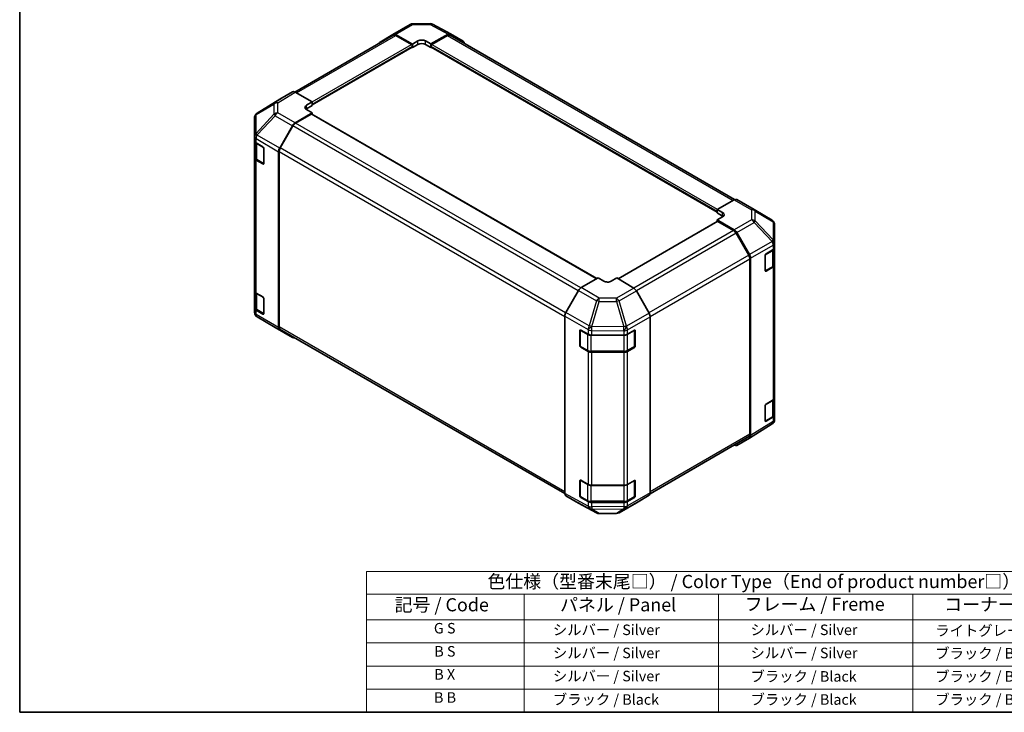
# Model space of a CAD drawing. Units: millimetres. Extents: x 29 to 4390, y 8 to 719.
# Drawn here: x 29 to 404, y 16 to 280 of the extents above; entities that cross this region are included whole.
import ezdxf

# ---------------------------------------------------------------- set-up
doc = ezdxf.new("R2010")
doc.units = ezdxf.units.MM
doc.header["$LTSCALE"] = 2
for name, color, linetype, lineweight in [('Border (ISO)', 7, 'Continuous', 35), ('Symbol (ISO)', 7, 'Continuous', 18), ('Visible (ISO)', 7, 'Continuous', 35), ('Visible Narrow (ISO)', 7, 'Continuous', 25)]:
    doc.layers.add(name, color=color, linetype=linetype, lineweight=lineweight)
doc.styles.add('Note Text (TK)', font='txt')
doc.styles.add('Note Text (TK2)', font='txt')

# ---------------------------------------------------------------- blocks, each defined once
blk = doc.blocks.new('図面枠 tk図枠')
at = {"layer": 'Border (ISO)'}
for p, q in [((14.5, 289), (14.5, 8)), ((14.5, 8), (405.5, 8))]:
    blk.add_line(p, q, dxfattribs=at)
blk = doc.blocks.new('テーブル1')
at = {"layer": 'Symbol (ISO)'}
for p, q in [((80.5, 34.78), (224.5, 34.78)), ((80.5, 34.78), (80.5, 30.5)), ((224.5, 34.78), (224.5, 30.5)), ((80.5, 30.5), (224.5, 30.5)), ((80.5, 30.5), (80.5, 25.6)), ((110.5, 30.5), (110.5, 25.6)), ((147.5, 30.5), (147.5, 25.6)), ((184.5, 30.5), (184.5, 25.6)), ((224.5, 30.5), (224.5, 25.6)), ((80.5, 25.6), (224.5, 25.6)), ((80.5, 25.6), (80.5, 8)), ((110.5, 25.6), (110.5, 8)), ((147.5, 25.6), (147.5, 8)), ((184.5, 25.6), (184.5, 8)), ((224.5, 25.6), (224.5, 8)), ((80.5, 21.2), (224.5, 21.2)), ((80.5, 16.8), (224.5, 16.8)), ((80.5, 12.4), (224.5, 12.4)), ((80.5, 8), (224.5, 8))]:
    blk.add_line(p, q, dxfattribs=at)
at = {"layer": 'Symbol (ISO)', "color": 7, "attachment_point": 7}
for s, insert, char_height, style in [('色仕様（型番末尾□） / Color Type（End of product number□）', (103.51, 30.86), 2.5, 'Note Text (TK)'), ('フレーム / Freme', (152.48, 26.56), 2.5, 'Note Text (TK)'), ('コーナー / Corner', (190.45, 26.5), 2.5, 'Note Text (TK)'), ('記号 / Code', (85.86, 26.43), 2.5, 'Note Text (TK)'), ('パネル / Panel', (117.34, 26.43), 2.5, 'Note Text (TK)'), ('G S', (93.33, 22.38), 2, 'Note Text (TK2)'), ('       シルバー / Silver', (111.7, 22.07), 2, 'Note Text (TK2)'), ('        シルバー / Silver', (148.7, 22.07), 2, 'Note Text (TK2)'), ('     ライトグレー / Light gray', (185.7, 21.93), 2, 'Note Text (TK2)'), ('B S', (93.41, 17.98), 2, 'Note Text (TK2)'), ('       シルバー / Silver', (111.7, 17.67), 2, 'Note Text (TK2)'), ('        シルバー / Silver', (148.7, 17.67), 2, 'Note Text (TK2)'), ('     ブラック / Black', (185.7, 17.61), 2, 'Note Text (TK2)'), ('B X', (93.41, 13.6), 2, 'Note Text (TK2)'), ('       シルバー / Silver', (111.7, 13.27), 2, 'Note Text (TK2)'), ('        ブラック / Black', (148.7, 13.21), 2, 'Note Text (TK2)'), ('     ブラック / Black', (185.7, 13.21), 2, 'Note Text (TK2)'), ('B B', (93.36, 9.2), 2, 'Note Text (TK2)'), ('       ブラック / Black', (111.7, 8.81), 2, 'Note Text (TK2)'), ('        ブラック / Black', (148.7, 8.81), 2, 'Note Text (TK2)'), ('     ブラック / Black', (185.7, 8.81), 2, 'Note Text (TK2)')]:
    blk.add_mtext(s, dxfattribs=dict(at, insert=insert, char_height=char_height, style=style))

msp = doc.modelspace()

# ---------------------------------------------------------------- linework, layer by layer
at = {"layer": 'Visible (ISO)'}
for p, q in [((171.0131, 274.0082), (177.6194, 277.8224)), ((178.5992, 278.0902), (185.1915, 278.1566)), ((186.1589, 277.9182), (193.0196, 274.229)), ((133.7925, 252.0867), (171.2087, 273.6889)), ((166.1594, 271.1073), (171.0044, 274.0031)), ((171.9884, 273.9231), (178.4818, 270.305)), ((185.5529, 270.3763), (192.0374, 274.1201)), ((192.8261, 273.6889), (301.1465, 211.1501)), ((193.0372, 274.2192), (197.8667, 271.4309)), ((178.1283, 270.1722), (172.2087, 273.5898)), ((178.4818, 270.305), (180.6032, 271.5298)), ((178.4818, 268.9876), (178.4818, 270.305)), ((180.6032, 270.2124), (178.4818, 268.9876)), ((183.4316, 271.5583), (185.5529, 270.3763)), ((185.5529, 268.9876), (183.4316, 270.2124)), ((185.5529, 270.3763), (185.5529, 268.9876)), ((191.8261, 273.5898), (185.9065, 270.1722)), ((140.2981, 247.182), (178.3783, 269.1676)), ((178.2742, 269.1075), (178.4818, 268.9876)), ((178.4818, 269.3965), (178.4818, 269.5598)), ((185.5529, 269.5598), (185.5529, 269.3965)), ((185.5529, 268.9876), (185.7605, 269.1075)), ((185.6565, 269.1676), (294.4473, 206.3571)), ((132.8137, 252.1738), (127.9843, 249.3855)), ((140.2981, 248.3309), (133.8136, 252.0747)), ((127.967, 249.3751), (119.3422, 244.0418)), ((138.1767, 247.0634), (140.2981, 248.3309)), ((140.2981, 248.3309), (140.2981, 246.9422)), ((140.2981, 247.5144), (140.2981, 247.3511)), ((133.8046, 240.2973), (140.2981, 244.1771)), ((139.9445, 243.636), (134.0249, 240.2183)), ((140.2981, 246.9422), (138.1767, 245.7175)), ((140.2981, 244.1771), (138.1767, 245.4019)), ((248.6319, 181.0544), (140.1945, 243.6608)), ((140.2981, 243.601), (140.2981, 244.1771)), ((118.3778, 242.3173), (118.3778, 235.1684)), ((118.7369, 243.4607), (118.7532, 243.4842)), ((127.9757, 230.7508), (132.8206, 239.241)), ((133.0249, 239.1627), (128.1965, 230.7996)), ((118.3778, 235.1684), (118.3778, 235.1576)), ((118.3778, 235.1576), (118.3778, 233.5407)), ((118.3778, 227.0087), (118.3778, 233.5407)), ((118.6606, 232.9487), (118.6606, 227.2536)), ((118.9635, 232.7242), (121.5597, 231.2253)), ((121.9133, 230.6129), (121.9133, 224.8974)), ((127.5701, 229.3721), (127.5701, 162.4515)), ((127.7823, 229.4058), (127.7823, 162.6628)), ((118.3778, 227.0087), (118.3778, 176.3859)), ((121.5597, 224.6933), (118.9635, 226.1922)), ((119.3085, 226.2998), (121.9022, 224.8024)), ((300.9408, 211.0529), (294.4473, 207.4348)), ((301.9161, 211.1379), (308.5224, 207.3238)), ((294.4473, 206.1174), (294.4473, 207.4348)), ((294.4473, 207.4348), (296.5687, 206.21)), ((294.4473, 206.5262), (294.4473, 206.6895)), ((308.5409, 207.313), (315.3862, 203.2625)), ((294.5509, 202.8359), (256.754, 181.0139)), ((296.5687, 204.8926), (294.4473, 206.1174)), ((296.5687, 204.6055), (294.4473, 203.4236)), ((294.4473, 203.4236), (294.4473, 202.7762)), ((294.4473, 203.4236), (300.9318, 199.6798)), ((300.7205, 199.3935), (294.8009, 202.8112)), ((316.3677, 194.6377), (316.3677, 201.5412)), ((306.5489, 189.9748), (301.7205, 198.3379)), ((301.9317, 198.6243), (306.7611, 190.2594)), ((313.0808, 190.461), (315.8063, 192.0905)), ((316.0848, 186.4288), (316.0848, 192.3007)), ((316.3677, 192.8926), (316.3677, 194.6377)), ((316.3677, 192.8926), (316.3677, 186.3607)), ((306.9631, 121.8379), (306.9631, 188.5809)), ((307.1753, 188.8658), (307.1753, 121.3082)), ((312.7334, 184.1296), (312.7334, 189.8451)), ((312.8407, 183.9761), (315.4369, 185.475)), ((315.8063, 185.5586), (313.0808, 183.929)), ((316.3677, 135.7379), (316.3677, 186.3607)), ((249.1925, 181.3781), (242.7081, 177.6343)), ((251.3138, 180.1106), (249.1925, 181.3781)), ((256.2636, 181.3069), (254.1423, 180.0821)), ((262.757, 177.427), (256.2636, 181.3069)), ((118.3778, 169.8539), (118.3778, 176.3859)), ((241.7082, 176.5789), (236.8787, 168.214)), ((268.586, 167.8805), (263.741, 176.3707)), ((118.6606, 175.7939), (118.6606, 170.0989)), ((118.9635, 175.5694), (121.5597, 174.0705)), ((121.9133, 173.4581), (121.9133, 167.7427)), ((118.3778, 169.8539), (118.3778, 168.237)), ((121.5597, 167.5385), (118.9635, 169.0374)), ((119.3085, 169.1451), (121.9022, 167.6476)), ((118.3778, 168.237), (118.3778, 168.2369)), ((126.2045, 162.4652), (119.3593, 166.5157)), ((236.4646, 166.8203), (236.4646, 99.2628)), ((268.9915, 166.5018), (268.9915, 99.5813)), ((126.223, 162.4544), (132.8293, 158.6402)), ((132.8206, 158.6453), (127.9757, 161.5411)), ((128.1965, 161.7472), (236.4647, 99.2385)), ((242.2202, 155.5522), (242.2202, 161.2677)), ((242.3871, 155.4136), (242.3871, 161.4556)), ((242.5799, 161.4754), (245.4023, 159.9018)), ((260.3849, 159.9159), (262.9811, 161.4148)), ((263.069, 155.4136), (263.069, 161.4527)), ((263.3346, 161.2107), (263.3346, 155.4952)), ((246.7916, 159.5777), (258.9707, 159.5777)), ((242.5371, 155.1537), (245.1333, 153.6548)), ((245.4023, 153.3698), (242.5799, 154.9434)), ((260.3228, 153.6548), (262.919, 155.1537)), ((262.9811, 154.8828), (260.3849, 153.3839)), ((246.4854, 153.3272), (258.9707, 153.3272)), ((258.9707, 153.0457), (246.7916, 153.0457)), ((313.0808, 133.3062), (315.8063, 134.9358)), ((316.0848, 129.2741), (316.0848, 135.1459)), ((316.3677, 135.7379), (316.3677, 129.2059)), ((312.7334, 126.9748), (312.7334, 132.6903)), ((312.8407, 126.8213), (315.4369, 128.3202)), ((315.8063, 128.4038), (313.0808, 126.7743)), ((316.3677, 127.4609), (316.3677, 129.2059)), ((315.4032, 125.7364), (306.7784, 120.403)), ((316.0085, 126.3174), (315.9922, 126.294)), ((268.9506, 99.215), (306.5489, 120.9224)), ((306.7611, 120.3927), (301.9317, 117.6044)), ((242.2202, 98.3975), (242.2202, 104.1129)), ((242.3871, 98.2588), (242.3871, 104.3009)), ((242.5799, 104.3206), (245.4023, 102.747)), ((246.7916, 102.4229), (258.9707, 102.4229)), ((260.3849, 102.7611), (262.9811, 104.26)), ((263.069, 98.2588), (263.069, 104.298)), ((263.3346, 104.0559), (263.3346, 98.3404)), ((236.8787, 98.3473), (241.7082, 95.559)), ((242.5371, 97.999), (245.1333, 96.5001)), ((245.4023, 96.215), (242.5799, 97.7886)), ((260.3228, 96.5001), (262.919, 97.999)), ((262.9811, 97.7281), (260.3849, 96.2292)), ((263.741, 95.7751), (268.586, 98.6708)), ((241.7258, 95.5492), (248.5865, 91.8599)), ((246.4854, 96.1724), (258.9707, 96.1724)), ((258.9707, 95.891), (246.7916, 95.891)), ((257.126, 91.9558), (263.7323, 95.77)), ((249.5539, 91.6215), (256.1462, 91.688))]:
    msp.add_line(p, q, dxfattribs=at)
for centre, radius, start, end in [((178.6194, 276.0903), 2, 90.577389, 120), ((185.2117, 276.1567), 2, 61.731699, 90.577389), ((120.3941, 242.3407), 2, 121.731699, 145.128708), ((120.3778, 242.3173), 2, 145.128708, 180), ((307.5224, 205.5917), 2, 59.386066, 60), ((314.3677, 201.5412), 2, 0, 59.386066), ((312.6907, 184.2359), 0.3, 288.129254, 300), ((120.3778, 168.2369), 2, 180, 239.386066), ((127.223, 164.1864), 2, 239.386066, 240), ((242.6871, 161.4556), 0.3, 168.129254, 180), ((242.6871, 155.4136), 0.3, 180, 240), ((262.769, 155.4136), 0.3, 300, 0), ((314.3677, 127.4609), 2, 325.128708, 0), ((312.6907, 127.0811), 0.3, 288.129254, 300), ((314.3513, 127.4374), 2, 301.731699, 325.128708), ((242.6871, 104.3009), 0.3, 168.129254, 180), ((242.6871, 98.2588), 0.3, 180, 240), ((262.769, 98.2588), 0.3, 300, 0), ((249.5337, 93.6214), 2, 241.731699, 270.577389), ((256.126, 93.6879), 2, 270.577389, 300)]:
    msp.add_arc(centre, radius, start, end, dxfattribs=at)
for centre, major_axis, ratio, start_param, end_param in [((172.0131, 272.2761), (-1, 1.7321), 0.57735027, 5.51524044, 6.29191195), ((172.2087, 271.9568), (-1, 1.7321), 0.57735027, 5.49778714, 6.28318531), ((191.8261, 271.9568), (1, 1.7321), 0.57735027, 0, 0.78539816), ((192.0369, 272.4866), (1.0003, 1.7326), 0.57717444, 0, 0.78524587), ((167.1681, 269.3804), (-1, 1.7321), 0.57735027, 0.00872665, 0.54430201), ((178.1283, 269.7639), (-0.25, 0.433), 0.57735027, 3.92699082, 5.49778714), ((182.0174, 270.7418), (1.9999, 0.0297), 0.56718765, 0.77697088, 2.34776721), ((182.0174, 269.3959), (-2, 0), 0.57735027, 3.92699082, 5.49778714), ((185.9065, 269.7639), (-0.25, -0.433), 0.57735027, 3.92699082, 5.49778714), ((196.8664, 269.6983), (1.0003, 1.7326), 0.57717444, 5.51284541, 6.28318531), ((178.1283, 269.6006), (0.25, -0.433), 0.57735027, 0, 0.78539816), ((185.9065, 269.6006), (-0.25, -0.433), 0.57735027, 5.49778714, 6.28318531), ((133.814, 250.4412), (-1.0003, 1.7326), 0.57717444, 5.49793944, 6.28318531), ((128.9846, 247.6529), (-1.0003, 1.7326), 0.57717444, 0, 0.01744798), ((139.591, 246.2469), (-1.9999, -0.0308), 0.58733688, 5.4887505, 7.05954683), ((139.591, 244.901), (-2, 0), 0.57735027, 5.49778714, 5.67589941), ((139.9445, 243.2278), (0.25, 0.433), 0.57735027, 0, 0.78539816), ((133.8293, 238.6788), (1, 1.7321), 0.57735027, 0.80285146, 1.57952297), ((134.0249, 238.5853), (-1, -1.7321), 0.57735027, 3.92699082, 4.71238898), ((120.3778, 233.5407), (-2, 0), 0.57735027, 0, 0.78539816), ((121.5597, 230.817), (-0.25, 0.433), 0.57735027, 3.92699082, 5.49778714), ((128.9844, 230.1886), (1, 1.7321), 0.57735027, 1.57952297, 2.35619449), ((129.1965, 230.2223), (-1, -1.7321), 0.57735027, 4.71238898, 5.49778714), ((120.3778, 227.0087), (-2, 0), 0.57735027, 0, 0.78539816), ((121.5597, 225.1015), (0.25, -0.433), 0.57735027, 5.49778714, 7.06858347), ((300.9161, 209.4059), (1, 1.7321), 0.57735027, 0, 0.76794487), ((295.1545, 205.422), (1.9999, -0.0297), 0.56718765, 5.50621443, 7.07701075), ((294.8009, 202.4029), (-0.25, 0.433), 0.57735027, 5.49778714, 6.28318531), ((295.1545, 204.0761), (-2, 0), 0.57735027, 3.7612444, 3.92699082), ((300.7205, 197.7605), (-1, 1.7321), 0.57735027, 4.71238898, 5.49778714), ((300.9314, 198.0468), (1, -1.7321), 0.57752615, 1.57079633, 2.3560422), ((314.3677, 192.8926), (2, 0), 0.57735027, 5.51524044, 6.28318531), ((305.5489, 189.3974), (-1, 1.7321), 0.57735027, 3.92699082, 4.71238898), ((305.7608, 189.6819), (1, -1.7321), 0.57752615, 0.78555046, 1.57079633), ((313.0808, 190.0528), (-0.2436, -0.4367), 0.56718765, 3.91856353, 5.48935986), ((313.0808, 184.3373), (-0.2436, -0.4367), 0.56718765, 5.48935986, 7.06015619), ((314.3677, 186.3607), (2, 0), 0.57735027, 5.51524044, 6.28318531), ((252.728, 180.9271), (-1.9999, 0.0308), 0.58733688, 0.7944348, 2.36523113), ((120.3778, 176.3859), (-2, 0), 0.57735027, 0, 0.78539816), ((242.7085, 176.0014), (-1, -1.7321), 0.57752615, 3.92714311, 4.71238898), ((262.7323, 175.8085), (-1, 1.7321), 0.57735027, 4.70366233, 5.48033385), ((121.5597, 173.6623), (-0.25, 0.433), 0.57735027, 3.92699082, 5.49778714), ((120.3778, 169.8539), (-2, 0), 0.57735027, 0, 0.78539816), ((121.5597, 167.9468), (0.25, -0.433), 0.57735027, 5.49778714, 7.06858347), ((237.879, 167.6365), (-1, -1.7321), 0.57752615, 4.71238898, 5.49763485), ((267.5773, 167.3183), (-1, 1.7321), 0.57735027, 3.92699082, 4.70366233), ((128.9844, 163.268), (-1, -1.7321), 0.57735027, 5.49778714, 6.27445866), ((129.1965, 163.4793), (-1, -1.7321), 0.57735027, 5.49778714, 6.28318531), ((242.5799, 161.0671), (0.2567, -0.4291), 0.58733688, 2.34715785, 3.91795418), ((262.9811, 161.0066), (0.25, 0.433), 0.57735027, 5.49778714, 7.06858347), ((133.8293, 160.3723), (-1, -1.7321), 0.57735027, 6.27445866, 6.90497801), ((246.7916, 160.7324), (2, 0), 0.57735027, 3.94444411, 4.71238898), ((258.9707, 160.7324), (2, 0), 0.57735027, 4.71238898, 5.49778714), ((242.5799, 155.3517), (0.2567, -0.4291), 0.58733688, 3.91795418, 5.4887505), ((262.9811, 155.2911), (0.25, 0.433), 0.57735027, 3.92699082, 5.49778714), ((246.7916, 154.2004), (-2, 0), 0.57735027, 0.80285146, 1.57079633), ((258.9707, 154.2004), (-2, 0), 0.57735027, 1.57079633, 2.35619449), ((314.3677, 135.7379), (2, 0), 0.57735027, 5.51524044, 6.28318531), ((313.0808, 132.898), (-0.2436, -0.4367), 0.56718765, 3.91856353, 5.48935986), ((314.3677, 129.2059), (2, 0), 0.57735027, 5.51524044, 6.28318531), ((313.0808, 127.1825), (-0.2436, -0.4367), 0.56718765, 5.48935986, 7.06015619), ((305.5489, 122.6544), (1, -1.7321), 0.57735027, 0, 0.78539816), ((305.7608, 122.1253), (1.0003, -1.7326), 0.57717444, 0, 0.78524587), ((300.9314, 119.337), (1.0003, -1.7326), 0.57717444, 5.51284541, 6.28318531), ((242.5799, 103.9124), (0.2567, -0.4291), 0.58733688, 2.34715785, 3.91795418), ((246.7916, 103.5776), (2, 0), 0.57735027, 3.94444411, 4.71238898), ((258.9707, 103.5776), (2, 0), 0.57735027, 4.71238898, 5.49778714), ((262.9811, 103.8518), (0.25, 0.433), 0.57735027, 5.49778714, 7.06858347), ((237.879, 100.0799), (-1.0003, -1.7326), 0.57717444, 5.49793944, 6.28318531), ((242.5799, 98.1969), (0.2567, -0.4291), 0.58733688, 3.91795418, 5.4887505), ((262.9811, 98.1363), (0.25, 0.433), 0.57735027, 3.92699082, 5.49778714), ((267.5773, 100.3978), (1, -1.7321), 0.57735027, 0.00872665, 0.78539816), ((242.7085, 97.2916), (-1.0003, -1.7326), 0.57717444, 0, 0.01744798), ((246.7916, 97.0457), (-2, 0), 0.57735027, 0.80285146, 1.57079633), ((258.9707, 97.0457), (-2, 0), 0.57735027, 1.57079633, 2.35619449), ((262.7323, 97.502), (1, -1.7321), 0.57735027, 0, 0.00872665)]:
    msp.add_ellipse(centre, major_axis=major_axis, ratio=ratio, start_param=start_param, end_param=end_param, dxfattribs=at)
for points, knots in [([(118.6606, 227.2536), (118.6606, 227.1751), (118.6714, 227.0965), (118.713, 226.945), (118.7437, 226.872), (118.8211, 226.7344), (118.8678, 226.6698), (118.9741, 226.5493), (119.0337, 226.4935), (119.1635, 226.3903), (119.2338, 226.343), (119.3085, 226.2998)], [5.497787144, 5.497787144, 5.497787144, 5.497787144, 5.654866776, 5.654866776, 5.811946409, 5.811946409, 5.969026042, 5.969026042, 6.126105675, 6.126105675, 6.283185307, 6.283185307, 6.283185307, 6.283185307]), ([(315.4369, 185.475), (315.5116, 185.5181), (315.5819, 185.5655), (315.7117, 185.6686), (315.7713, 185.7245), (315.8776, 185.845), (315.9243, 185.9096), (316.0018, 186.0472), (316.0324, 186.1201), (316.074, 186.2717), (316.0848, 186.3502), (316.0848, 186.4288)], [0, 0, 0, 0, 0.157079633, 0.157079633, 0.314159265, 0.314159265, 0.471238898, 0.471238898, 0.628318531, 0.628318531, 0.785398163, 0.785398163, 0.785398163, 0.785398163]), ([(118.6606, 170.0989), (118.6606, 170.0203), (118.6714, 169.9418), (118.713, 169.7902), (118.7437, 169.7172), (118.8211, 169.5797), (118.8678, 169.515), (118.9741, 169.3946), (119.0337, 169.3387), (119.1635, 169.2355), (119.2338, 169.1882), (119.3085, 169.1451)], [5.497787144, 5.497787144, 5.497787144, 5.497787144, 5.654866776, 5.654866776, 5.811946409, 5.811946409, 5.969026042, 5.969026042, 6.126105675, 6.126105675, 6.283185307, 6.283185307, 6.283185307, 6.283185307]), ([(245.1333, 153.6548), (245.208, 153.6117), (245.2872, 153.5727), (245.453, 153.5032), (245.5396, 153.4726), (245.7184, 153.42), (245.8106, 153.398), (245.9989, 153.3627), (246.0951, 153.3494), (246.2892, 153.3316), (246.3873, 153.3272), (246.4854, 153.3272)], [4.71238898, 4.71238898, 4.71238898, 4.71238898, 4.869468613, 4.869468613, 5.026548246, 5.026548246, 5.183627878, 5.183627878, 5.340707511, 5.340707511, 5.497787144, 5.497787144, 5.497787144, 5.497787144]), ([(258.9707, 153.3272), (259.0688, 153.3272), (259.1668, 153.3316), (259.361, 153.3494), (259.4572, 153.3627), (259.6455, 153.398), (259.7377, 153.42), (259.9165, 153.4726), (260.0031, 153.5032), (260.1688, 153.5727), (260.248, 153.6117), (260.3228, 153.6548)], [5.497787144, 5.497787144, 5.497787144, 5.497787144, 5.654866776, 5.654866776, 5.811946409, 5.811946409, 5.969026042, 5.969026042, 6.126105675, 6.126105675, 6.283185307, 6.283185307, 6.283185307, 6.283185307]), ([(315.4369, 128.3202), (315.5116, 128.3634), (315.5819, 128.4107), (315.7117, 128.5139), (315.7713, 128.5697), (315.8776, 128.6902), (315.9243, 128.7548), (316.0018, 128.8924), (316.0324, 128.9654), (316.074, 129.1169), (316.0848, 129.1955), (316.0848, 129.2741)], [6.283185307, 6.283185307, 6.283185307, 6.283185307, 6.44026494, 6.44026494, 6.597344573, 6.597344573, 6.754424205, 6.754424205, 6.911503838, 6.911503838, 7.068583471, 7.068583471, 7.068583471, 7.068583471]), ([(245.1333, 96.5001), (245.208, 96.4569), (245.2872, 96.418), (245.453, 96.3484), (245.5396, 96.3179), (245.7184, 96.2653), (245.8106, 96.2433), (245.9989, 96.2079), (246.0951, 96.1946), (246.2892, 96.1769), (246.3873, 96.1724), (246.4854, 96.1724)], [4.71238898, 4.71238898, 4.71238898, 4.71238898, 4.869468613, 4.869468613, 5.026548246, 5.026548246, 5.183627878, 5.183627878, 5.340707511, 5.340707511, 5.497787144, 5.497787144, 5.497787144, 5.497787144]), ([(258.9707, 96.1724), (259.0688, 96.1724), (259.1668, 96.1769), (259.361, 96.1946), (259.4572, 96.2079), (259.6455, 96.2433), (259.7377, 96.2653), (259.9165, 96.3179), (260.0031, 96.3484), (260.1688, 96.418), (260.248, 96.4569), (260.3228, 96.5001)], [5.497787144, 5.497787144, 5.497787144, 5.497787144, 5.654866776, 5.654866776, 5.811946409, 5.811946409, 5.969026042, 5.969026042, 6.126105675, 6.126105675, 6.283185307, 6.283185307, 6.283185307, 6.283185307])]:
    msp.add_open_spline(points, degree=3, knots=knots, dxfattribs=at)
at = {"layer": 'Visible Narrow (ISO)'}
for p, q in [((171.9884, 273.9231), (178.5947, 277.7373)), ((178.5947, 277.7373), (185.187, 277.8037)), ((185.187, 277.8037), (192.0374, 274.1201)), ((134.3785, 251.7485), (172.2087, 273.5898)), ((140.2981, 248.3309), (178.1283, 270.1722)), ((180.6032, 270.2124), (180.6032, 271.5298)), ((183.4316, 270.2124), (183.4316, 271.5583)), ((185.9065, 270.1722), (294.5102, 207.4698)), ((191.8261, 273.5898), (300.5349, 210.8267)), ((140.2981, 247.5144), (178.4818, 269.5598)), ((140.2981, 247.3511), (178.4818, 269.3965)), ((185.5529, 269.5598), (294.4473, 206.6895)), ((185.5529, 269.3965), (294.4473, 206.5262)), ((132.8137, 252.1738), (126.1884, 248.0768)), ((127.1983, 247.9839), (133.8136, 252.0747)), ((118.9712, 243.4782), (125.8001, 247.5029)), ((119.3595, 244.0521), (127.9843, 249.3855)), ((126.1884, 248.0768), (119.3595, 244.0521)), ((125.8001, 247.5029), (125.8001, 243.6304)), ((127.1983, 244.1114), (127.1983, 247.9839)), ((125.8001, 243.6304), (118.9548, 236.3059)), ((133.8046, 240.2973), (127.1983, 244.1114)), ((138.1767, 245.7175), (138.1767, 247.0634)), ((248.4854, 180.9699), (139.9445, 243.636)), ((118.9548, 243.4547), (118.9712, 243.4782)), ((118.9548, 236.3059), (118.9548, 243.4547)), ((119.3691, 235.7306), (126.2143, 243.0551)), ((126.2143, 243.0551), (132.8206, 239.241)), ((242.5723, 177.5485), (134.0249, 240.2183)), ((241.637, 176.4555), (133.0249, 239.1627)), ((118.9635, 234.3411), (127.5701, 229.3721)), ((118.9635, 232.7242), (118.9635, 234.3411)), ((119.2464, 232.4792), (121.7719, 231.0211)), ((119.2464, 226.4372), (119.2464, 232.4792)), ((119.3691, 235.7198), (119.3691, 235.7306)), ((127.9757, 230.7508), (119.3691, 235.7198)), ((121.8426, 230.8987), (121.8426, 224.9382)), ((127.7823, 229.4058), (236.4646, 166.658)), ((236.811, 168.091), (128.1965, 230.7996)), ((118.9635, 175.5694), (118.9635, 226.1922)), ((121.8426, 224.9382), (119.2464, 226.4372)), ((121.8254, 224.8467), (121.5597, 224.6933)), ((300.9408, 211.0529), (307.5471, 207.2387)), ((296.5687, 204.8926), (296.5687, 206.21)), ((307.5471, 207.2387), (307.5471, 203.4991)), ((308.9454, 203.0096), (308.9454, 206.7492)), ((308.9454, 206.7492), (315.7906, 202.6987)), ((294.8009, 202.8112), (256.8979, 180.9279)), ((307.5471, 203.4991), (300.9318, 199.6798)), ((301.9317, 198.6243), (308.557, 202.4494)), ((308.557, 202.4494), (315.3859, 195.2389)), ((315.7742, 195.7991), (308.9454, 203.0096)), ((315.7906, 202.6987), (315.7906, 195.7951)), ((300.7205, 199.3935), (262.7159, 177.4516)), ((301.7205, 198.3379), (263.7239, 176.4005)), ((315.3859, 195.2389), (306.7611, 190.2594)), ((315.7906, 195.7951), (315.7742, 195.7991)), ((307.1753, 188.8658), (315.79, 193.8395)), ((312.9028, 190.1555), (315.499, 191.6544)), ((315.499, 191.6544), (315.499, 185.6123)), ((315.79, 193.8395), (315.8063, 193.8355)), ((315.8063, 193.8355), (315.8063, 192.0905)), ((306.5489, 189.9748), (268.5103, 168.0132)), ((268.9856, 166.6546), (306.9631, 188.5809)), ((312.9028, 184.1134), (312.9028, 190.1555)), ((315.499, 185.6123), (312.9028, 184.1134)), ((313.0808, 183.929), (312.92, 184.0219)), ((315.8063, 185.5586), (315.8063, 134.9358)), ((241.7082, 176.5789), (248.5689, 172.6178)), ((249.5584, 173.6793), (242.7081, 177.6343)), ((262.757, 177.427), (256.1507, 173.6129)), ((257.1347, 172.5566), (263.741, 176.3707)), ((119.2464, 175.3245), (121.7719, 173.8664)), ((119.2464, 169.2824), (119.2464, 175.3245)), ((121.8426, 173.7439), (121.8426, 167.7835)), ((248.5689, 172.6178), (245.8099, 163.0576)), ((256.1507, 173.6129), (249.5584, 173.6793)), ((259.9701, 162.917), (257.1347, 172.5566)), ((118.9635, 167.4205), (118.9635, 169.0374)), ((121.8426, 167.7835), (119.2464, 169.2824)), ((246.792, 162.8265), (249.5511, 172.3867)), ((249.5511, 172.3867), (256.1434, 172.3203)), ((256.1434, 172.3203), (258.9787, 162.6807)), ((127.5701, 162.4515), (118.9635, 167.4205)), ((119.3691, 166.5101), (127.9757, 161.5411)), ((119.3691, 166.51), (119.3691, 166.5101)), ((126.2143, 162.4595), (119.3691, 166.51)), ((121.8254, 167.6919), (121.5597, 167.5385)), ((236.4646, 166.8203), (245.3854, 161.6699)), ((245.8099, 163.0576), (236.8787, 168.214)), ((268.586, 167.8805), (259.9794, 162.9115)), ((260.3849, 161.5328), (268.9915, 166.5018)), ((132.8206, 158.6453), (126.2143, 162.4595)), ((236.4646, 99.915), (127.7823, 162.6628)), ((242.2202, 161.2677), (242.3871, 161.3641)), ((242.475, 155.2911), (242.475, 161.3332)), ((242.475, 161.3332), (245.0712, 159.8342)), ((245.3854, 161.6699), (245.4023, 161.6468)), ((245.4023, 161.6468), (245.4023, 159.9018)), ((246.7916, 161.3227), (258.9614, 161.2001)), ((246.7916, 159.5777), (246.7916, 161.3227)), ((246.809, 162.8034), (246.792, 162.8265)), ((258.9787, 162.6807), (246.809, 162.8034)), ((258.9614, 161.2001), (258.9707, 161.1946)), ((258.9707, 161.1946), (258.9707, 159.5777)), ((259.9794, 162.9115), (259.9701, 162.917)), ((260.3849, 159.9159), (260.3849, 161.5328)), ((260.3849, 159.8342), (262.9811, 161.3332)), ((262.9811, 161.3332), (262.9811, 155.2911)), ((263.069, 161.3641), (263.3346, 161.2107)), ((245.0712, 159.8342), (245.0712, 153.7922)), ((246.4854, 159.5913), (246.4854, 159.496)), ((246.4854, 159.496), (258.9707, 159.496)), ((246.4854, 153.454), (246.4854, 159.496)), ((258.9707, 159.5777), (258.9707, 159.496)), ((258.9707, 159.496), (258.9707, 153.454)), ((260.3849, 153.7922), (260.3849, 159.8342)), ((242.3871, 155.6486), (242.2202, 155.5522)), ((245.0712, 153.7922), (242.475, 155.2911)), ((242.5799, 154.9434), (242.7407, 155.0362)), ((262.9811, 155.2911), (260.3849, 153.7922)), ((262.7154, 155.0362), (262.9811, 154.8828)), ((263.3346, 155.4952), (263.069, 155.6486)), ((245.4023, 153.3698), (245.4023, 102.747)), ((246.4854, 153.454), (246.4854, 153.3272)), ((258.9707, 153.454), (246.4854, 153.454)), ((246.7916, 102.4229), (246.7916, 153.0457)), ((258.9707, 153.454), (258.9707, 153.3272)), ((258.9707, 153.0457), (258.9707, 102.4229)), ((260.3849, 102.7611), (260.3849, 153.3839)), ((312.9028, 133.0007), (315.499, 134.4996)), ((312.9028, 126.9586), (312.9028, 133.0007)), ((315.499, 134.4996), (315.499, 128.4576)), ((315.499, 128.4576), (312.9028, 126.9586)), ((315.8063, 128.4038), (315.8063, 126.6588)), ((315.79, 126.6353), (307.1753, 121.3082)), ((313.0808, 126.7743), (312.92, 126.8671)), ((315.8063, 126.6588), (315.79, 126.6353)), ((306.9631, 121.8379), (268.9915, 99.915)), ((242.2202, 104.1129), (242.3871, 104.2093)), ((242.475, 98.1363), (242.475, 104.1784)), ((242.475, 104.1784), (245.0712, 102.6795)), ((245.0712, 102.6795), (245.0712, 96.6374)), ((246.4854, 102.4365), (246.4854, 102.3413)), ((246.4854, 102.3413), (258.9707, 102.3413)), ((246.4854, 96.2992), (246.4854, 102.3413)), ((258.9707, 102.4229), (258.9707, 102.3413)), ((258.9707, 102.3413), (258.9707, 96.2992)), ((260.3849, 102.6795), (262.9811, 104.1784)), ((260.3849, 96.6374), (260.3849, 102.6795)), ((262.9811, 104.1784), (262.9811, 98.1363)), ((263.069, 104.2093), (263.3346, 104.0559)), ((245.3854, 94.4658), (236.4646, 99.2628)), ((236.8787, 98.3473), (245.8099, 93.5447)), ((242.3871, 98.4938), (242.2202, 98.3975)), ((245.0712, 96.6374), (242.475, 98.1363)), ((242.5799, 97.7886), (242.7407, 97.8815)), ((259.9794, 93.7018), (268.586, 98.6708)), ((268.9915, 99.5813), (260.3849, 94.6122)), ((262.9811, 98.1363), (260.3849, 96.6374)), ((262.7154, 97.8815), (262.9811, 97.7281)), ((263.3346, 98.3404), (263.069, 98.4938)), ((248.5689, 91.8698), (241.7082, 95.559)), ((245.4023, 94.47), (245.3854, 94.4658)), ((245.4023, 96.215), (245.4023, 94.47)), ((246.4854, 96.2992), (246.4854, 96.1724)), ((258.9707, 96.2992), (246.4854, 96.2992)), ((246.7916, 94.1459), (246.7916, 95.891)), ((258.9614, 94.2686), (246.7916, 94.1459)), ((263.741, 95.7751), (257.1347, 91.9609)), ((258.9707, 94.274), (258.9614, 94.2686)), ((258.9707, 96.2992), (258.9707, 96.1724)), ((258.9707, 95.891), (258.9707, 94.274)), ((259.9701, 93.6963), (259.9794, 93.7018)), ((260.3849, 94.6122), (260.3849, 96.2292)), ((245.8099, 93.5447), (248.5689, 91.8698)), ((246.792, 93.3274), (246.809, 93.3317)), ((249.5511, 91.6524), (246.792, 93.3274)), ((246.809, 93.3317), (258.9787, 93.4543)), ((256.1434, 91.7189), (249.5511, 91.6524)), ((258.9787, 93.4543), (256.1434, 91.7189)), ((257.1347, 91.9609), (259.9701, 93.6963))]:
    msp.add_line(p, q, dxfattribs=at)
for centre, major_axis, ratio, start_param, end_param in [((178.6194, 276.0903), (-1, 1.7321), 0.57735027, 5.51524044, 6.28318531), ((178.6194, 276.0903), (-0.0202, 1.9999), 0.00712546, 0, 0.60310278), ((185.2117, 276.1567), (-0.0202, 1.9999), 0.00712546, 0, 0.60310278), ((185.2117, 276.1567), (0.9472, 1.7615), 0.57717444, 0, 0.76779789), ((127.223, 246.3654), (-1.0155, 1.723), 0.61763335, 0.01811704, 0.55253158), ((127.223, 246.3654), (2, 0), 0.80930894, 1.58313735, 2.362365), ((127.223, 246.3654), (-1.0519, 1.701), 0.57717444, 5.48049146, 6.26573733), ((120.3941, 242.3407), (-1.0155, 1.723), 0.61763335, 0.01811704, 0.55253158), ((120.3941, 242.3407), (-1.0519, 1.701), 0.57717444, 6.26573733, 6.28318531), ((127.223, 242.4929), (-2, 0), 0.80930894, 4.72473001, 5.50395766), ((127.223, 242.4929), (-1.4612, 1.3656), 0.16781559, 0.43202418, 0.97590756), ((127.223, 242.4929), (1, 1.7321), 0.57735027, 0.80285146, 1.57952297), ((120.3778, 242.3173), (-2, 0), 0.80930894, 5.50395766, 6.28318531), ((120.3778, 242.3173), (-1.6409, 1.1435), 0.14347132, 5.85294759, 6.28318531), ((120.3941, 242.3407), (-1.6409, 1.1435), 0.14347132, 5.85294759, 6.28318531), ((120.3778, 235.1684), (-2, 0), 0.80930894, 5.50395766, 6.28318531), ((120.3778, 235.1684), (1.4612, -1.3656), 0.16781559, 3.57361684, 4.11750022), ((120.3778, 235.1684), (-2, 0), 0.3255424, 5.24101135, 6.28318531), ((120.3778, 235.1576), (-2, 0), 0.3255424, 5.24101135, 6.28318531), ((120.3778, 235.1576), (-2, 0), 0.57735027, 0, 0.78539816), ((120.6606, 233.2957), (2, 0), 0.57735027, 3.60177197, 3.92699082), ((120.3778, 235.1576), (1, 1.7321), 0.57735027, 1.57952297, 2.35619449), ((119.4585, 232.6017), (0.15, 0.2598), 0.57735027, 2.06167901, 2.35619449), ((120.6606, 227.2536), (-2, 0), 0.57735027, 0, 0.78539816), ((119.4585, 226.5596), (-0.15, -0.2598), 0.57735027, 5.49778714, 6.28318531), ((122.0547, 225.0607), (-0.3, 0), 0.57735027, 0.78539816, 1.07991365), ((122.0547, 225.0607), (-0.15, -0.2598), 0.57735027, 5.49778714, 6.26635415), ((307.5224, 205.5917), (1, 1.7321), 0.57735027, 0, 0.76794487), ((307.5224, 205.5917), (2, 0), 0.82355985, 0.77922765, 1.5584553), ((307.5224, 205.5917), (1.0185, 1.7212), 0.62311586, 5.74841204, 6.28318531), ((307.5224, 201.8521), (-2, 0), 0.82355985, 3.9208203, 4.70004795), ((307.5224, 201.8521), (1, -1.7321), 0.59732368, 1.57079633, 2.3560422), ((307.5224, 201.8521), (-1.4521, -1.3753), 0.17060601, 2.19070233, 2.72511687), ((314.3677, 201.5412), (1.0185, 1.7212), 0.62311586, 5.74841204, 6.28318531), ((314.3677, 201.5412), (2, 0), 0.82355985, 0, 0.77922765), ((314.3513, 194.6416), (1.4521, 1.3753), 0.17060601, 5.33229498, 5.86670952), ((314.3513, 194.6416), (1, -1.7321), 0.59732368, 0.78555046, 1.57079633), ((314.3513, 194.6416), (-0.4654, -1.9451), 0.81333812, 1.34625493, 2.38679513), ((314.3677, 194.6377), (-0.4654, -1.9451), 0.81333812, 1.34625493, 2.38679513), ((314.3677, 194.6377), (2, 0), 0.82355985, 0, 0.77922765), ((315.2869, 191.7769), (0.15, -0.2598), 0.57735027, 0.78539816, 1.58846474), ((314.0848, 192.4709), (2, 0), 0.57735027, 5.49778714, 6.11087884), ((314.3677, 194.6377), (2, 0), 0.57735027, 5.51524044, 6.28318531), ((312.6907, 190.278), (0.3, 0), 0.57735027, 5.07007722, 5.49778714), ((312.6907, 190.278), (-0.15, 0.2598), 0.57735027, 3.92699082, 4.36236255), ((312.6907, 184.2359), (-0.3, 0), 0.57735027, 1.729717, 2.35619449), ((312.6907, 184.2359), (0.15, -0.2598), 0.57735027, 0, 0.78539816), ((315.2869, 185.7348), (0.15, -0.2598), 0.57735027, 0, 0.78539816), ((314.0848, 186.4288), (2, 0), 0.57735027, 5.49778714, 6.28318531), ((120.6606, 176.141), (2, 0), 0.57735027, 3.60177197, 3.92699082), ((119.4585, 175.4469), (0.15, 0.2598), 0.57735027, 2.06167901, 2.35619449), ((249.5337, 172.0608), (-1, -1.7321), 0.55702521, 3.92714311, 4.71238898), ((249.5337, 172.0608), (-1.9216, 0.5546), 0.15909607, 4.74925364, 5.28366818), ((249.5337, 172.0608), (0.0202, 1.9999), 0.00712546, 4.87617282, 5.65540047), ((256.126, 171.9944), (-0.0202, -1.9999), 0.00712546, 1.73458017, 2.51380782), ((256.126, 171.9944), (-1.9187, -0.5644), 0.15413031, 4.11416977, 4.65805315), ((256.126, 171.9944), (-1, 1.7321), 0.57735027, 4.70366233, 5.48033385), ((120.6606, 170.0989), (-2, 0), 0.57735027, 0, 0.78539816), ((119.4585, 169.4049), (-0.15, -0.2598), 0.57735027, 5.49778714, 6.28318531), ((120.3778, 168.237), (-2, 0), 0.57735027, 0, 0.78539816), ((120.3778, 168.237), (-2, 0), 0.99996596, 0, 1.04217396), ((120.3778, 168.2369), (-2, 0), 0.99996596, 0, 1.04217396), ((120.3778, 168.237), (-1, -1.7321), 0.57735027, 5.49778714, 6.27445866), ((120.3778, 168.2369), (-1.0185, -1.7212), 0.62311586, 0, 0.00911011), ((122.0547, 167.906), (-0.3, 0), 0.57735027, 0.78539816, 1.07991365), ((122.0547, 167.906), (-0.15, -0.2598), 0.57735027, 5.49778714, 6.26635415), ((127.223, 164.1864), (-1.0185, -1.7212), 0.62311586, 0, 0.00911011), ((127.223, 164.1864), (-1, -1.7321), 0.57735027, 6.27445866, 6.28318531), ((242.6871, 161.4556), (-0.3, 0), 0.57735027, 0, 0.78539816), ((242.6871, 161.4556), (0.15, 0.2598), 0.57735027, 1.71463568, 2.35619449), ((246.7747, 162.5005), (-1, -1.7321), 0.55702521, 4.71238898, 5.49763485), ((246.7747, 162.5005), (-1.6138, -1.1814), 0.12705667, 4.60893633, 5.64947653), ((246.7916, 162.4774), (-1.6138, -1.1814), 0.12705667, 4.60893633, 5.64947653), ((246.7916, 162.4774), (-2, 0), 0.57735027, 0.80285146, 1.57079633), ((246.7747, 162.5005), (1.9216, -0.5546), 0.15909607, 1.60766099, 2.14207553), ((246.7916, 162.4774), (0.0202, 1.9999), 0.00712546, 4.09694517, 4.87617282), ((258.9614, 162.3548), (1.0131, 1.7244), 0.33721178, 4.19133517, 5.23350913), ((258.9614, 162.3548), (-0.0202, -1.9999), 0.00712546, 0.95535252, 1.73458017), ((258.9707, 162.3493), (1.0131, 1.7244), 0.33721178, 4.19133517, 5.23350913), ((258.9707, 162.3493), (-2, 0), 0.57735027, 1.57079633, 2.35619449), ((258.9614, 162.3548), (1.9187, 0.5644), 0.15413031, 0.97257712, 1.5164605), ((258.9707, 162.3493), (-1, 1.7321), 0.57735027, 3.92699082, 4.70366233), ((262.769, 161.4556), (0.15, -0.2598), 0.57735027, 0.78539816, 1.07991365), ((262.769, 161.4556), (0.3, 0), 0.57735027, 5.49778714, 6.26635415), ((245.2833, 159.9567), (0.15, 0.2598), 0.57735027, 1.54626057, 2.35619449), ((246.4854, 160.6507), (2, 0), 0.57735027, 3.92699082, 4.71238898), ((258.9707, 160.6507), (2, 0), 0.57735027, 4.71238898, 5.49778714), ((260.1728, 159.9567), (-0.15, 0.2598), 0.57735027, 3.92699082, 4.22161723), ((242.6871, 155.4136), (-0.3, 0), 0.57735027, 0, 0.78539816), ((242.6871, 155.4136), (-0.15, -0.2598), 0.57735027, 5.49778714, 6.28318531), ((245.2833, 153.9146), (-0.15, -0.2598), 0.57735027, 5.49778714, 6.28318531), ((246.4854, 154.6087), (-2, 0), 0.57735027, 0.78539816, 1.57079633), ((258.9707, 154.6087), (-2, 0), 0.57735027, 1.57079633, 2.35619449), ((260.1728, 153.9146), (0.15, -0.2598), 0.57735027, 0, 0.78539816), ((262.769, 155.4136), (0.15, -0.2598), 0.57735027, 0, 0.78539816), ((262.769, 155.4136), (0.3, 0), 0.57735027, 5.49778714, 6.28318531), ((314.0848, 135.3161), (2, 0), 0.57735027, 5.49778714, 6.11087884), ((312.6907, 133.1232), (0.3, 0), 0.57735027, 5.07007722, 5.49778714), ((312.6907, 133.1232), (-0.15, 0.2598), 0.57735027, 3.92699082, 4.36236255), ((315.2869, 134.6221), (0.15, -0.2598), 0.57735027, 0.78539816, 1.58846474), ((315.2869, 128.58), (0.15, -0.2598), 0.57735027, 0, 0.78539816), ((314.0848, 129.2741), (2, 0), 0.57735027, 5.49778714, 6.28318531), ((314.3677, 127.4609), (2, 0), 0.57735027, 5.51524044, 6.28318531), ((312.6907, 127.0811), (-0.3, 0), 0.57735027, 1.729717, 2.35619449), ((312.6907, 127.0811), (0.15, -0.2598), 0.57735027, 0, 0.78539816), ((314.3513, 127.4374), (1.0519, -1.701), 0.57717444, 0, 0.76779789), ((314.3513, 127.4374), (1.6409, -1.1435), 0.14347132, 0, 0.61030248), ((314.3677, 127.4609), (1.6409, -1.1435), 0.14347132, 0, 0.61030248), ((242.6871, 104.3009), (-0.3, 0), 0.57735027, 0, 0.78539816), ((242.6871, 104.3009), (0.15, 0.2598), 0.57735027, 1.71463568, 2.35619449), ((245.2833, 102.802), (0.15, 0.2598), 0.57735027, 1.54626057, 2.35619449), ((246.4854, 103.496), (2, 0), 0.57735027, 3.92699082, 4.71238898), ((258.9707, 103.496), (2, 0), 0.57735027, 4.71238898, 5.49778714), ((260.1728, 102.802), (-0.15, 0.2598), 0.57735027, 3.92699082, 4.22161723), ((262.769, 104.3009), (0.15, -0.2598), 0.57735027, 0.78539816, 1.07991365), ((262.769, 104.3009), (0.3, 0), 0.57735027, 5.49778714, 6.26635415), ((242.6871, 98.2588), (-0.3, 0), 0.57735027, 0, 0.78539816), ((242.6871, 98.2588), (-0.15, -0.2598), 0.57735027, 5.49778714, 6.28318531), ((262.769, 98.2588), (0.15, -0.2598), 0.57735027, 0, 0.78539816), ((262.769, 98.2588), (0.3, 0), 0.57735027, 5.49778714, 6.28318531), ((245.2833, 96.7599), (-0.15, -0.2598), 0.57735027, 5.49778714, 6.28318531), ((246.4854, 97.4539), (-2, 0), 0.57735027, 0.78539816, 1.57079633), ((246.7747, 95.2964), (0.4867, -1.9399), 0.79692347, 4.94836985, 5.98891005), ((246.7747, 95.2964), (-0.9472, -1.7615), 0.57717444, 5.48049146, 6.26573733), ((246.7916, 95.3006), (2, 0), 0.57735027, 3.94444411, 4.71238898), ((246.7916, 95.3006), (0.4867, -1.9399), 0.79692347, 4.94836985, 5.98891005), ((246.7916, 95.3006), (0.0202, -1.9999), 0.00712546, 5.32783279, 6.10706043), ((258.9614, 95.4233), (0.0202, -1.9999), 0.00712546, 5.32783279, 6.10706043), ((258.9614, 95.4233), (1.0131, -1.7244), 0.33721178, 5.23344279, 6.27561675), ((258.9707, 97.4539), (-2, 0), 0.57735027, 1.57079633, 2.35619449), ((258.9707, 95.4287), (2, 0), 0.57735027, 4.71238898, 5.49778714), ((258.9707, 95.4287), (1.0131, -1.7244), 0.33721178, 5.23344279, 6.27561675), ((258.9707, 95.4287), (1, -1.7321), 0.57735027, 0.00872665, 0.78539816), ((260.1728, 96.7599), (0.15, -0.2598), 0.57735027, 0, 0.78539816), ((246.7747, 95.2964), (-1.0379, -1.7096), 0.94733543, 0.04450484, 0.57891938), ((249.5337, 93.6214), (-1.0379, -1.7096), 0.94733543, 0.04450484, 0.57891938), ((249.5337, 93.6214), (-0.9472, -1.7615), 0.57717444, 6.26573733, 6.28318531), ((249.5337, 93.6214), (0.0202, -1.9999), 0.00712546, 6.10706043, 6.28318531), ((256.126, 93.6879), (1.0441, -1.7058), 0.94506176, 5.71750343, 6.26138681), ((256.126, 93.6879), (0.0202, -1.9999), 0.00712546, 6.10706043, 6.28318531), ((256.126, 93.6879), (1, -1.7321), 0.57735027, 0, 0.00872665), ((258.9614, 95.4233), (1.0441, -1.7058), 0.94506176, 5.71750343, 6.26138681)]:
    msp.add_ellipse(centre, major_axis=major_axis, ratio=ratio, start_param=start_param, end_param=end_param, dxfattribs=at)

# ---------------------------------------------------------------- block references
at = {"xscale": 2, "yscale": 2, "zscale": 2}
for name in ['図面枠 tk図枠', 'テーブル1']:
    msp.add_blockref(name, (0, 0), dxfattribs=at)

doc.saveas('drawing.dxf')
